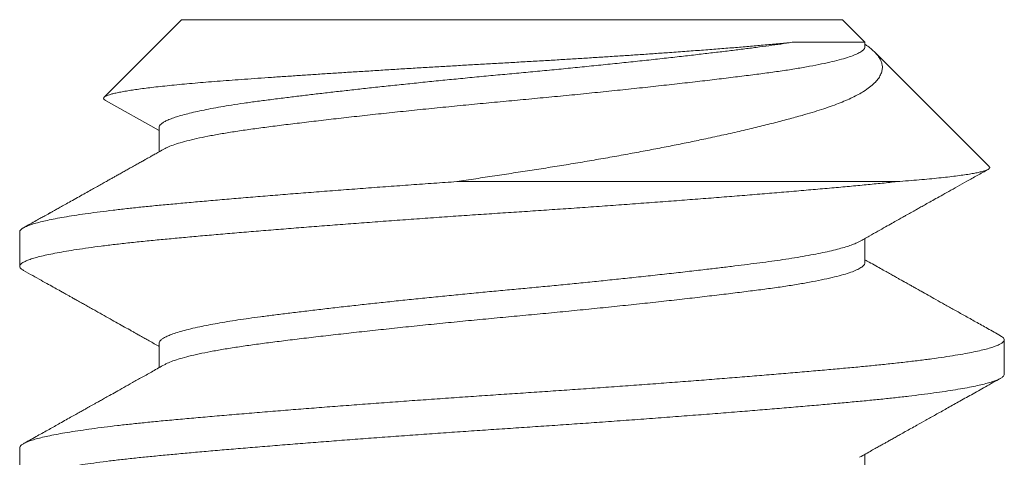
# Model space of a CAD drawing. Units: inches. Extents: x 0 to 25, y 0 to 32.5.
# Drawn here: x 5 to 5.2, y 12.9 to 13 of the extents above; entities that cross this region are included whole.
import ezdxf

# ---------------------------------------------------------------- set-up
doc = ezdxf.new("R2010")
doc.units = ezdxf.units.IN
doc.header["$MEASUREMENT"] = 0
doc.layers.add('WINTECH_DESIGN', color=3, linetype='Continuous', lineweight=25)

# ---------------------------------------------------------------- blocks, each defined once
blk = doc.blocks.new('835')
at = {"layer": 'WINTECH_DESIGN', "color": 7, "lineweight": 15}
for p, q in [((0.91748, 0.09501), (0.91083, 0.09501)), ((0.95915, 0.09501), (0.9525, 0.09501)), ((0.98451, 0.07845), (0.97871, 0.06812)), ((1.0001, 0.06376), (0.98515, 0.07871)), ((0.93759, 0.06812), (0.93293, 0.06812)), ((0.97926, 0.06812), (0.9746, 0.06812)), ((1.0001, 0.06376), (1.0001, 0)), ((0.96885, -0.07429), (0.96885, 0.01066)), ((1.0001, 0), (1.0001, -0.06376)), ((0.99574, -0.06812), (1.0001, -0.06376)), ((0.91155, -0.06812), (0.91621, -0.06812)), ((0.95322, -0.06812), (0.95788, -0.06812)), ((0.99489, -0.06812), (0.99574, -0.06812)), ((0.97174, -0.09212), (0.99385, -0.07001)), ((0.93166, -0.09501), (0.93832, -0.09501))]:
    blk.add_line(p, q, dxfattribs=at)
for points, knots in [([(0.93166, -0.09499), (0.93159, -0.09499), (0.93142, -0.09498), (0.93114, -0.09472), (0.93085, -0.09428), (0.93054, -0.09363), (0.93024, -0.09278), (0.92993, -0.09175), (0.92962, -0.09052), (0.92931, -0.08909), (0.92899, -0.08746), (0.92868, -0.08563), (0.92836, -0.08361), (0.92805, -0.08142), (0.92774, -0.07908), (0.92743, -0.0766), (0.92714, -0.07398), (0.92685, -0.07124), (0.92656, -0.06835), (0.92628, -0.06531), (0.92599, -0.06211), (0.92569, -0.05876), (0.92539, -0.05526), (0.92508, -0.05162), (0.92477, -0.04786), (0.92444, -0.0439), (0.92411, -0.03976), (0.92378, -0.03544), (0.92344, -0.03104), (0.92311, -0.02656), (0.92277, -0.02203), (0.92245, -0.01756), (0.92214, -0.01315), (0.92184, -0.00883), (0.92155, -0.00452), (0.92126, -0.00022), (0.92097, 0.00407), (0.92068, 0.00838), (0.92038, 0.0127), (0.92008, 0.01702), (0.91977, 0.02133), (0.91946, 0.02558), (0.91915, 0.02976), (0.91883, 0.03386), (0.91852, 0.0379), (0.91821, 0.04187), (0.91789, 0.04578), (0.91758, 0.0496), (0.91727, 0.0533), (0.91697, 0.05686), (0.91667, 0.06027), (0.91638, 0.06351), (0.91609, 0.06659), (0.91581, 0.06953), (0.91553, 0.07237), (0.91523, 0.0751), (0.91492, 0.0777), (0.91461, 0.08015), (0.9143, 0.08244), (0.91399, 0.08456), (0.91367, 0.08649), (0.91336, 0.08819), (0.91306, 0.08965), (0.91277, 0.09091), (0.91249, 0.092), (0.91221, 0.09292), (0.91192, 0.09368), (0.91165, 0.09426), (0.91137, 0.0947), (0.91108, 0.09496), (0.9108, 0.09504), (0.91051, 0.09492), (0.91026, 0.09467), (0.91009, 0.09437), (0.91003, 0.09426)], [0, 0, 0, 0, 0.010992, 0.024891, 0.03889, 0.052977, 0.066883, 0.080844, 0.094848, 0.108878, 0.123175, 0.137469, 0.151745, 0.165986, 0.180177, 0.194051, 0.207849, 0.221558, 0.235164, 0.248975, 0.262885, 0.276898, 0.291001, 0.30518, 0.319419, 0.333703, 0.348852, 0.364016, 0.379175, 0.394312, 0.409408, 0.424444, 0.43855, 0.452573, 0.4665, 0.480315, 0.494119, 0.508034, 0.522048, 0.536146, 0.550315, 0.564539, 0.578549, 0.592582, 0.606625, 0.620662, 0.634933, 0.649168, 0.66335, 0.677465, 0.691498, 0.705188, 0.718773, 0.732316, 0.745965, 0.759992, 0.774107, 0.788295, 0.802542, 0.816831, 0.831148, 0.845477, 0.858472, 0.871452, 0.884405, 0.89732, 0.910185, 0.922988, 0.935721, 0.949631, 0.96343, 0.977251, 0.991182, 1, 1, 1, 1]), ([(0.91748, 0.095), (0.91757, 0.09499), (0.91775, 0.09496), (0.91804, 0.09468), (0.91834, 0.0942), (0.91864, 0.09352), (0.91895, 0.09264), (0.91926, 0.09156), (0.91957, 0.09029), (0.91988, 0.08884), (0.9202, 0.0872), (0.92051, 0.08536), (0.92082, 0.08333), (0.92114, 0.08112), (0.92145, 0.07873), (0.92176, 0.07619), (0.92206, 0.0735), (0.92235, 0.07068), (0.92265, 0.06767), (0.92294, 0.06445), (0.92325, 0.06101), (0.92357, 0.05741), (0.92389, 0.05364), (0.92422, 0.04973), (0.92455, 0.04575), (0.92487, 0.04174), (0.92519, 0.03772), (0.92551, 0.03361), (0.92582, 0.02942), (0.92614, 0.02519), (0.92645, 0.02091), (0.92676, 0.0166), (0.92706, 0.01228), (0.92736, 0.00796), (0.92765, 0.00368), (0.92794, -0.00057), (0.92822, -0.00479), (0.92851, -0.00902), (0.9288, -0.01329), (0.92911, -0.01759), (0.92942, -0.02189), (0.92973, -0.02616), (0.93004, -0.03038), (0.93036, -0.03453), (0.93067, -0.03857), (0.93099, -0.04251), (0.9313, -0.04635), (0.9316, -0.05011), (0.93191, -0.05377), (0.93222, -0.05733), (0.93252, -0.06075), (0.93281, -0.06401), (0.9331, -0.06713), (0.93339, -0.07011), (0.93369, -0.07302), (0.934, -0.07583), (0.93432, -0.07854), (0.93465, -0.08107), (0.93498, -0.08342), (0.93532, -0.08557), (0.93565, -0.08747), (0.93597, -0.08914), (0.93629, -0.09058), (0.9366, -0.09182), (0.93692, -0.09286), (0.93722, -0.0937), (0.93753, -0.09433), (0.93783, -0.09476), (0.93812, -0.09499), (0.9384, -0.09503), (0.93869, -0.09487), (0.93893, -0.09461), (0.93907, -0.09434), (0.93911, -0.09426)], [0, 0, 0, 0, 0.012792, 0.026705, 0.040716, 0.054813, 0.06898, 0.083203, 0.097212, 0.111245, 0.125288, 0.139325, 0.153628, 0.167894, 0.182107, 0.196254, 0.210319, 0.224288, 0.238148, 0.25278, 0.267534, 0.2824, 0.29736, 0.312397, 0.327494, 0.341765, 0.356058, 0.370356, 0.384643, 0.398904, 0.413123, 0.427286, 0.441376, 0.455381, 0.469285, 0.482834, 0.496411, 0.510093, 0.523869, 0.537978, 0.552154, 0.566384, 0.580653, 0.594944, 0.608986, 0.623021, 0.637032, 0.651006, 0.665211, 0.679347, 0.693398, 0.707352, 0.721195, 0.735031, 0.74898, 0.763849, 0.778811, 0.79385, 0.808948, 0.824086, 0.839246, 0.853544, 0.867828, 0.882083, 0.896295, 0.910447, 0.924526, 0.938516, 0.952405, 0.966189, 0.980033, 0.993735, 1, 1, 1, 1]), ([(0.93351, 0.06709), (0.93309, 0.06784), (0.93228, 0.06928), (0.93112, 0.07134), (0.93008, 0.07321), (0.92914, 0.07488), (0.92831, 0.07636), (0.92762, 0.07759), (0.92705, 0.0786), (0.9266, 0.0794), (0.92623, 0.08007), (0.92591, 0.08064), (0.92562, 0.08115), (0.92536, 0.08162), (0.92508, 0.08211), (0.92476, 0.08268), (0.92436, 0.0834), (0.92388, 0.08425), (0.92333, 0.08525), (0.9227, 0.08637), (0.92188, 0.08784), (0.92085, 0.08967), (0.9196, 0.09192), (0.91873, 0.09347), (0.91828, 0.09428)], [0, 0, 0, 0, 0.08299, 0.158841, 0.227539, 0.289073, 0.343432, 0.390608, 0.425321, 0.454747, 0.478885, 0.499168, 0.517932, 0.535214, 0.551011, 0.571966, 0.598115, 0.629614, 0.666463, 0.708139, 0.752736, 0.828366, 0.910785, 1, 1, 1, 1]), ([(0.9517, 0.09428), (0.95137, 0.09368), (0.95073, 0.09255), (0.94983, 0.09094), (0.94904, 0.08952), (0.94835, 0.08828), (0.94778, 0.08727), (0.94734, 0.08647), (0.947, 0.08587), (0.94673, 0.0854), (0.94654, 0.08505), (0.94642, 0.08483), (0.94632, 0.08466), (0.94623, 0.08449), (0.94609, 0.08424), (0.9459, 0.0839), (0.94564, 0.08344), (0.94529, 0.08282), (0.94486, 0.08206), (0.94438, 0.08119), (0.9439, 0.08033), (0.94329, 0.07925), (0.94257, 0.07796), (0.94174, 0.07649), (0.94097, 0.07511), (0.94036, 0.07403), (0.93991, 0.07322), (0.93957, 0.07261), (0.93917, 0.0719), (0.93872, 0.0711), (0.93822, 0.07021), (0.93769, 0.06927), (0.93729, 0.06856), (0.93707, 0.06817), (0.93704, 0.06812)], [0, 0, 0, 0, 0.068532, 0.129972, 0.184325, 0.231596, 0.271788, 0.299877, 0.323052, 0.341318, 0.35402, 0.362378, 0.36726, 0.373455, 0.381689, 0.395556, 0.412922, 0.433785, 0.46688, 0.50067, 0.53331, 0.564801, 0.625377, 0.681193, 0.733574, 0.78371, 0.805059, 0.826363, 0.853049, 0.886859, 0.91842, 0.954372, 0.994712, 1, 1, 1, 1]), ([(0.96885, -0.07429), (0.9688, -0.07384), (0.96864, -0.07243), (0.96839, -0.06994), (0.96809, -0.06678), (0.96778, -0.06346), (0.96747, -0.05997), (0.96715, -0.05631), (0.96683, -0.05257), (0.96651, -0.04877), (0.9662, -0.04493), (0.96588, -0.04098), (0.96556, -0.03693), (0.96525, -0.03281), (0.96493, -0.02862), (0.96462, -0.02437), (0.9643, -0.02008), (0.964, -0.01577), (0.96369, -0.01148), (0.9634, -0.00721), (0.96311, -0.00298), (0.96283, 0.00124), (0.96255, 0.00548), (0.96226, 0.00977), (0.96196, 0.01409), (0.96165, 0.01841), (0.96134, 0.02271), (0.96103, 0.02695), (0.96071, 0.03111), (0.9604, 0.03519), (0.96009, 0.0392), (0.95978, 0.04315), (0.95946, 0.04703), (0.95915, 0.05082), (0.95884, 0.05448), (0.95854, 0.05801), (0.95824, 0.0614), (0.95794, 0.06463), (0.95765, 0.06778), (0.95735, 0.07085), (0.95704, 0.07383), (0.95672, 0.07665), (0.9564, 0.07931), (0.95607, 0.08178), (0.95574, 0.08403), (0.95542, 0.08604), (0.9551, 0.08783), (0.95478, 0.08943), (0.95446, 0.09083), (0.95415, 0.09204), (0.95384, 0.09304), (0.95353, 0.09383), (0.95323, 0.09443), (0.95293, 0.09482), (0.95264, 0.09502), (0.95236, 0.09502), (0.95208, 0.09483), (0.95186, 0.09457), (0.95173, 0.09432), (0.9517, 0.09426)], [0, 0, 0, 0, 0.008781, 0.027371, 0.045804, 0.064279, 0.082908, 0.10167, 0.120544, 0.138424, 0.156365, 0.174348, 0.192354, 0.210362, 0.228354, 0.246308, 0.264207, 0.28203, 0.299759, 0.317063, 0.334243, 0.351295, 0.368419, 0.385988, 0.403676, 0.421465, 0.439336, 0.457271, 0.474929, 0.492612, 0.510299, 0.527974, 0.545976, 0.563925, 0.581802, 0.599588, 0.617265, 0.634815, 0.652226, 0.670706, 0.689338, 0.708104, 0.726982, 0.745949, 0.764984, 0.782972, 0.800979, 0.818986, 0.836973, 0.85492, 0.872809, 0.890619, 0.908332, 0.925931, 0.943398, 0.960445, 0.977594, 0.994872, 1, 1, 1, 1]), ([(0.95915, 0.09499), (0.95921, 0.09499), (0.95936, 0.09499), (0.95961, 0.09479), (0.95991, 0.09438), (0.96021, 0.09376), (0.96052, 0.09295), (0.96083, 0.09193), (0.96114, 0.09073), (0.96145, 0.08934), (0.96177, 0.08776), (0.96208, 0.08598), (0.96239, 0.08401), (0.96271, 0.08186), (0.96302, 0.07953), (0.96333, 0.07704), (0.96363, 0.07442), (0.96392, 0.07168), (0.96421, 0.06884), (0.96448, 0.06586), (0.96477, 0.06273), (0.96506, 0.05942), (0.96537, 0.05595), (0.96568, 0.05234), (0.96599, 0.0486), (0.9663, 0.04474), (0.96662, 0.04078), (0.96694, 0.0367), (0.96726, 0.03251), (0.96758, 0.02822), (0.96791, 0.02388), (0.96822, 0.01949), (0.96854, 0.01509), (0.96874, 0.01213), (0.96885, 0.01066)], [0, 0, 0, 0, 0.0186753, 0.0497504, 0.0810567, 0.1125635, 0.1442388, 0.1760499, 0.2073922, 0.2387999, 0.27024, 0.301679, 0.333654, 0.3655585, 0.3973579, 0.4290185, 0.4605073, 0.491236, 0.5217395, 0.5520432, 0.5825205, 0.6138549, 0.6453964, 0.6771131, 0.708972, 0.7409392, 0.7729799, 0.805059, 0.8377579, 0.8704223, 0.9030151, 0.9354995, 0.9678395, 1, 1, 1, 1]), ([(0.97518, 0.06709), (0.97499, 0.06744), (0.97463, 0.06807), (0.97415, 0.06893), (0.97377, 0.06961), (0.97348, 0.07012), (0.97321, 0.0706), (0.9729, 0.07115), (0.97251, 0.07185), (0.97206, 0.07264), (0.9716, 0.07346), (0.97115, 0.07428), (0.9707, 0.07506), (0.97029, 0.0758), (0.96991, 0.07648), (0.96955, 0.07711), (0.96919, 0.07777), (0.96877, 0.07851), (0.9683, 0.07935), (0.96778, 0.08027), (0.96722, 0.08128), (0.9666, 0.08239), (0.96593, 0.08359), (0.96525, 0.0848), (0.96461, 0.08594), (0.96406, 0.08693), (0.96366, 0.08764), (0.96339, 0.08812), (0.96323, 0.08841), (0.96309, 0.08866), (0.96296, 0.08888), (0.96286, 0.08908), (0.96276, 0.08925), (0.96265, 0.08944), (0.96247, 0.08976), (0.96219, 0.09026), (0.96179, 0.09099), (0.96128, 0.09191), (0.96065, 0.09303), (0.96019, 0.09384), (0.95995, 0.09428)], [0, 0, 0, 0, 0.03813, 0.069802, 0.095013, 0.113758, 0.12605, 0.147561, 0.174487, 0.203107, 0.235219, 0.265469, 0.292896, 0.321866, 0.346831, 0.368164, 0.391546, 0.418887, 0.450189, 0.483764, 0.52095, 0.561751, 0.606169, 0.653067, 0.695356, 0.731798, 0.762394, 0.774002, 0.784479, 0.79382, 0.80203, 0.809107, 0.815049, 0.82086, 0.830832, 0.849964, 0.876444, 0.910274, 0.951459, 1, 1, 1, 1]), ([(0.98452, 0.07844), (0.98453, 0.07847), (0.98461, 0.07863), (0.98474, 0.07877), (0.98492, 0.07885), (0.9851, 0.07878), (0.98527, 0.07857), (0.98545, 0.07821), (0.98563, 0.07771), (0.98581, 0.07705), (0.986, 0.07624), (0.98619, 0.07528), (0.98638, 0.07419), (0.98657, 0.07299), (0.98675, 0.0717), (0.98693, 0.07028), (0.98712, 0.06872), (0.9873, 0.06703), (0.98749, 0.06521), (0.98768, 0.06326), (0.98786, 0.06122), (0.98804, 0.05911), (0.98822, 0.05692), (0.98839, 0.05463), (0.98857, 0.05223), (0.98874, 0.04971), (0.98893, 0.04708), (0.98911, 0.04435), (0.9893, 0.04159), (0.98948, 0.03882), (0.98967, 0.03603), (0.98985, 0.03319), (0.99004, 0.03026), (0.99022, 0.02726), (0.99042, 0.02418), (0.99061, 0.02106), (0.9908, 0.01796), (0.99098, 0.01489), (0.99116, 0.01185), (0.99134, 0.0088), (0.99152, 0.0057), (0.9917, 0.00258), (0.99187, -0.00056), (0.99205, -0.00371), (0.99223, -0.0068), (0.99241, -0.00982), (0.99259, -0.01277), (0.99278, -0.0157), (0.99296, -0.01862), (0.99315, -0.02152), (0.99334, -0.0244), (0.99354, -0.02723), (0.99375, -0.03023), (0.99397, -0.03337), (0.99422, -0.03661), (0.99446, -0.03977), (0.9947, -0.04281), (0.99495, -0.04573), (0.99515, -0.04809), (0.99532, -0.04995), (0.99546, -0.05138), (0.99559, -0.05276), (0.99569, -0.05362), (0.99574, -0.05405)], [0, 0, 0, 0, 0.004034, 0.021756, 0.039478, 0.056578, 0.073677, 0.090903, 0.108128, 0.125758, 0.143388, 0.161159, 0.178931, 0.195428, 0.211924, 0.228537, 0.24515, 0.262129, 0.279109, 0.296215, 0.313321, 0.32971, 0.346098, 0.362601, 0.379104, 0.395982, 0.412861, 0.429875, 0.44689, 0.46288, 0.47887, 0.494976, 0.511082, 0.527553, 0.544025, 0.560622, 0.57722, 0.592898, 0.608576, 0.624363, 0.64015, 0.656284, 0.672418, 0.688676, 0.704934, 0.720417, 0.735901, 0.751499, 0.767098, 0.783061, 0.799024, 0.815114, 0.831204, 0.851223, 0.871259, 0.891279, 0.91188, 0.932498, 0.9531, 0.964798, 0.976495, 0.988248, 1, 1, 1, 1]), ([(0.95322, -0.06809), (0.95318, -0.0681), (0.95299, -0.06813), (0.95267, -0.0679), (0.95224, -0.06739), (0.9518, -0.06655), (0.95135, -0.06543), (0.9509, -0.06401), (0.95044, -0.0623), (0.94999, -0.06031), (0.94954, -0.05807), (0.9491, -0.05558), (0.94866, -0.05287), (0.94824, -0.04995), (0.94784, -0.04684), (0.94742, -0.04352), (0.94699, -0.03999), (0.94655, -0.03626), (0.9461, -0.03234), (0.94564, -0.02827), (0.94519, -0.02407), (0.94474, -0.01976), (0.94429, -0.01539), (0.94385, -0.01096), (0.94342, -0.00653), (0.943, -0.0021), (0.94259, 0.00232), (0.94217, 0.00675), (0.94174, 0.01118), (0.9413, 0.0156), (0.94085, 0.01998), (0.94039, 0.02428), (0.93994, 0.02848), (0.93949, 0.03254), (0.93904, 0.03645), (0.9386, 0.04017), (0.93817, 0.04369), (0.93775, 0.047), (0.93734, 0.0501), (0.93692, 0.053), (0.93649, 0.05571), (0.93604, 0.05818), (0.93559, 0.06042), (0.93514, 0.06239), (0.93469, 0.06408), (0.93423, 0.06548), (0.93384, 0.06648), (0.9336, 0.0669), (0.93351, 0.06706)], [0, 0, 0, 0, 0.007272, 0.029145, 0.051244, 0.073523, 0.095933, 0.118427, 0.140951, 0.163456, 0.185891, 0.208205, 0.230351, 0.252282, 0.274006, 0.295903, 0.318021, 0.340314, 0.362735, 0.385233, 0.407758, 0.430259, 0.452684, 0.474984, 0.497111, 0.519019, 0.540742, 0.562662, 0.584799, 0.607106, 0.629537, 0.65204, 0.674565, 0.69706, 0.719476, 0.741761, 0.76387, 0.785754, 0.807481, 0.829423, 0.851578, 0.8739, 0.896339, 0.918846, 0.941371, 0.963861, 0.986266, 1, 1, 1, 1]), ([(0.9573, -0.06708), (0.95721, -0.06691), (0.95701, -0.06654), (0.95668, -0.06574), (0.95633, -0.06472), (0.95597, -0.06351), (0.9556, -0.06209), (0.95523, -0.06046), (0.95487, -0.05867), (0.9545, -0.0567), (0.95414, -0.05458), (0.9538, -0.05239), (0.95348, -0.05015), (0.95318, -0.04788), (0.95288, -0.0455), (0.95256, -0.043), (0.95224, -0.04037), (0.9519, -0.03748), (0.95153, -0.03429), (0.95114, -0.03081), (0.95074, -0.02722), (0.95036, -0.02366), (0.94999, -0.02017), (0.94964, -0.01676), (0.94929, -0.01333), (0.94895, -0.00987), (0.94861, -0.00642), (0.94829, -0.00297), (0.94797, 0.00047), (0.94765, 0.00392), (0.94732, 0.00737), (0.94698, 0.01083), (0.94664, 0.01428), (0.94629, 0.01771), (0.94594, 0.0211), (0.94558, 0.02444), (0.94523, 0.02772), (0.94487, 0.03097), (0.94451, 0.03418), (0.94414, 0.03732), (0.94378, 0.04034), (0.94343, 0.04323), (0.94309, 0.04597), (0.94276, 0.04848), (0.94245, 0.0508), (0.94214, 0.05293), (0.94182, 0.05496), (0.94149, 0.05686), (0.94116, 0.05864), (0.94081, 0.06038), (0.94043, 0.06204), (0.94003, 0.06358), (0.93964, 0.0649), (0.93926, 0.06596), (0.9389, 0.06678), (0.93856, 0.0674), (0.93822, 0.06782), (0.9379, 0.06808), (0.93769, 0.0681), (0.93759, 0.06812)], [0, 0, 0, 0, 0.013704, 0.031162, 0.04868, 0.066231, 0.084629, 0.10301, 0.121347, 0.139613, 0.15778, 0.175822, 0.192061, 0.208162, 0.2243, 0.240573, 0.256964, 0.273454, 0.292989, 0.312602, 0.332259, 0.351928, 0.36947, 0.386969, 0.404402, 0.421745, 0.438976, 0.456073, 0.473019, 0.490006, 0.507142, 0.524406, 0.541776, 0.559229, 0.576743, 0.594293, 0.611855, 0.629405, 0.647751, 0.66603, 0.684214, 0.702278, 0.720197, 0.737952, 0.754093, 0.77037, 0.786764, 0.803257, 0.819829, 0.83646, 0.856108, 0.875777, 0.895431, 0.915038, 0.932476, 0.949827, 0.967066, 0.984173, 1, 1, 1, 1]), ([(0.99489, -0.06809), (0.99481, -0.06809), (0.9946, -0.0681), (0.99424, -0.06781), (0.9938, -0.06721), (0.99336, -0.06631), (0.99291, -0.06512), (0.99246, -0.06362), (0.99201, -0.06185), (0.99155, -0.0598), (0.9911, -0.0575), (0.99066, -0.05495), (0.99023, -0.05219), (0.98982, -0.04923), (0.98941, -0.04607), (0.98899, -0.0427), (0.98855, -0.03912), (0.98811, -0.03534), (0.98766, -0.03139), (0.98721, -0.02728), (0.98675, -0.02305), (0.9863, -0.01873), (0.98585, -0.01434), (0.98541, -0.00991), (0.98499, -0.00547), (0.98457, -0.00105), (0.98416, 0.00337), (0.98374, 0.0078), (0.9833, 0.01223), (0.98286, 0.01665), (0.98241, 0.02101), (0.98196, 0.02529), (0.9815, 0.02945), (0.98105, 0.03348), (0.9806, 0.03735), (0.98016, 0.04103), (0.97974, 0.0445), (0.97932, 0.04776), (0.97891, 0.05081), (0.97849, 0.05367), (0.97805, 0.05632), (0.97761, 0.05874), (0.97716, 0.06091), (0.9767, 0.06281), (0.97625, 0.06445), (0.9758, 0.06577), (0.97544, 0.06664), (0.97524, 0.06697), (0.97519, 0.06706)], [0, 0, 0, 0, 0.012418, 0.03435, 0.056496, 0.078811, 0.101247, 0.123753, 0.146279, 0.168772, 0.191184, 0.213463, 0.235562, 0.257436, 0.279168, 0.301122, 0.323286, 0.345615, 0.36806, 0.39057, 0.413095, 0.435583, 0.457984, 0.480248, 0.502328, 0.524178, 0.54592, 0.567896, 0.590078, 0.61242, 0.634873, 0.657387, 0.67991, 0.702392, 0.724782, 0.747031, 0.769091, 0.790917, 0.812674, 0.834672, 0.856871, 0.879226, 0.901687, 0.924204, 0.946725, 0.969201, 0.99158, 1, 1, 1, 1]), ([(0.99574, -0.05405), (0.99562, -0.05333), (0.9954, -0.0519), (0.99508, -0.04958), (0.99476, -0.04716), (0.99443, -0.0446), (0.9941, -0.04191), (0.99376, -0.0391), (0.99342, -0.03616), (0.99306, -0.03306), (0.9927, -0.02981), (0.99232, -0.02642), (0.99195, -0.02295), (0.99158, -0.01941), (0.99121, -0.01583), (0.99085, -0.01221), (0.99049, -0.00858), (0.99015, -0.00495), (0.9898, -0.00134), (0.98947, 0.00228), (0.98913, 0.0059), (0.98879, 0.00946), (0.98844, 0.01295), (0.9881, 0.01635), (0.98775, 0.01973), (0.9874, 0.02306), (0.98706, 0.02629), (0.98671, 0.02941), (0.98638, 0.03241), (0.98605, 0.03532), (0.98572, 0.03814), (0.98539, 0.04085), (0.98506, 0.04361), (0.98471, 0.04637), (0.98435, 0.04912), (0.98399, 0.05172), (0.98363, 0.05408), (0.98328, 0.05621), (0.98293, 0.05813), (0.98258, 0.05989), (0.98223, 0.0615), (0.98187, 0.06295), (0.98152, 0.06422), (0.98117, 0.06532), (0.98082, 0.06624), (0.98047, 0.06698), (0.98013, 0.06754), (0.9798, 0.06791), (0.97951, 0.0681), (0.97933, 0.0681), (0.97926, 0.0681)], [0, 0, 0, 0, 0.020562, 0.040957, 0.061197, 0.081563, 0.1021, 0.122783, 0.143586, 0.16448, 0.186438, 0.208432, 0.230429, 0.252396, 0.2743, 0.296107, 0.317787, 0.339308, 0.360642, 0.38185, 0.403235, 0.4248, 0.445272, 0.465852, 0.486513, 0.507228, 0.527969, 0.547877, 0.567758, 0.587587, 0.607341, 0.626995, 0.646527, 0.669359, 0.691987, 0.714748, 0.737722, 0.758384, 0.779159, 0.800021, 0.820941, 0.84189, 0.86284, 0.883761, 0.904624, 0.925402, 0.946067, 0.966592, 0.986953, 1, 1, 1, 1]), ([(0.99535, -0.06812), (0.99528, -0.06823), (0.995, -0.06865), (0.99454, -0.06925), (0.99396, -0.06991), (0.99339, -0.07045), (0.9928, -0.07089), (0.99221, -0.07121), (0.99161, -0.07141), (0.99094, -0.07151), (0.99022, -0.07144), (0.98943, -0.07116), (0.98864, -0.07067), (0.98784, -0.06997), (0.98705, -0.06904), (0.98633, -0.06798), (0.98567, -0.06686), (0.98508, -0.0657), (0.98449, -0.06441), (0.98391, -0.06299), (0.98333, -0.06144), (0.98276, -0.05975), (0.9822, -0.05793), (0.98158, -0.0558), (0.9809, -0.05334), (0.98016, -0.0505), (0.9794, -0.04748), (0.97864, -0.04428), (0.97788, -0.04092), (0.97716, -0.03762), (0.97649, -0.03442), (0.97587, -0.03133), (0.97525, -0.02816), (0.97463, -0.02488), (0.97401, -0.02151), (0.97339, -0.01804), (0.97278, -0.0145), (0.97219, -0.01095), (0.97161, -0.0074), (0.97106, -0.00387), (0.97051, -0.00028), (0.96996, 0.00334), (0.96941, 0.00699), (0.96903, 0.00944), (0.96885, 0.01066)], [0, 0, 0, 0, 0.006904, 0.02633, 0.045907, 0.065486, 0.085473, 0.10546, 0.12557, 0.14568, 0.172262, 0.198862, 0.225445, 0.2527, 0.279975, 0.30723, 0.328451, 0.349672, 0.37104, 0.392408, 0.414238, 0.436068, 0.458053, 0.48004, 0.508856, 0.537689, 0.566505, 0.595967, 0.625448, 0.65491, 0.679287, 0.703664, 0.72821, 0.752756, 0.777836, 0.802916, 0.828181, 0.853446, 0.877695, 0.901955, 0.926205, 0.9508, 0.975404, 1, 1, 1, 1]), ([(0.99574, -0.05405), (0.99574, -0.05457), (0.99574, -0.05562), (0.99574, -0.05708), (0.99574, -0.05847), (0.99574, -0.05977), (0.99574, -0.06098), (0.99574, -0.0621), (0.99574, -0.06313), (0.99574, -0.06408), (0.99574, -0.06493), (0.99574, -0.06569), (0.99574, -0.06635), (0.99574, -0.06691), (0.99574, -0.06737), (0.99574, -0.06772), (0.99574, -0.06796), (0.99574, -0.0681), (0.99574, -0.06811), (0.99574, -0.06811)], [0, 0, 0, 0, 0.058451, 0.116988, 0.175785, 0.234668, 0.293162, 0.351656, 0.410497, 0.469337, 0.529261, 0.589185, 0.649481, 0.709777, 0.770125, 0.830474, 0.891202, 0.951931, 1, 1, 1, 1]), ([(0.91563, -0.06709), (0.91586, -0.06749), (0.91628, -0.06826), (0.91689, -0.06933), (0.91741, -0.07025), (0.91785, -0.07104), (0.91822, -0.07169), (0.91851, -0.07221), (0.91875, -0.07264), (0.91896, -0.07301), (0.91916, -0.07338), (0.91937, -0.07375), (0.91959, -0.07414), (0.91982, -0.07454), (0.92015, -0.07513), (0.92061, -0.07595), (0.9212, -0.07701), (0.92194, -0.07833), (0.92283, -0.07992), (0.92389, -0.08182), (0.92507, -0.08392), (0.92636, -0.08622), (0.92776, -0.08873), (0.92928, -0.09144), (0.93032, -0.09331), (0.93087, -0.09428)], [0, 0, 0, 0, 0.044608, 0.08401, 0.118202, 0.147179, 0.170936, 0.190263, 0.204396, 0.217783, 0.231379, 0.245182, 0.259194, 0.273801, 0.289294, 0.324635, 0.363875, 0.407029, 0.469452, 0.539293, 0.616559, 0.701255, 0.793389, 0.892968, 1, 1, 1, 1]), ([(0.93911, -0.09428), (0.93957, -0.09345), (0.94047, -0.09186), (0.94176, -0.08954), (0.94297, -0.08738), (0.94408, -0.08539), (0.94511, -0.08355), (0.94605, -0.08188), (0.9469, -0.08037), (0.94758, -0.07915), (0.94811, -0.0782), (0.9485, -0.0775), (0.94883, -0.07691), (0.94911, -0.07642), (0.94933, -0.07603), (0.94948, -0.07575), (0.9496, -0.07555), (0.94973, -0.07532), (0.94993, -0.07496), (0.95021, -0.07446), (0.95056, -0.07383), (0.95099, -0.07306), (0.95151, -0.07215), (0.95211, -0.07108), (0.95278, -0.06987), (0.95335, -0.06887), (0.95368, -0.06827), (0.95377, -0.06812)], [0, 0, 0, 0, 0.094659, 0.18317, 0.265535, 0.341765, 0.411866, 0.475842, 0.533699, 0.585442, 0.61591, 0.642493, 0.665191, 0.684005, 0.698936, 0.710059, 0.715132, 0.722275, 0.736872, 0.756128, 0.780039, 0.808605, 0.844202, 0.885085, 0.931251, 0.982695, 1, 1, 1, 1]), ([(0.9573, -0.06709), (0.95765, -0.06771), (0.95831, -0.06889), (0.95925, -0.07056), (0.96007, -0.07202), (0.96079, -0.07329), (0.96138, -0.07436), (0.96187, -0.07523), (0.96226, -0.07592), (0.96256, -0.07646), (0.96283, -0.07694), (0.96309, -0.07741), (0.96339, -0.07794), (0.96376, -0.07859), (0.96421, -0.0794), (0.96477, -0.08039), (0.96541, -0.08154), (0.96615, -0.08286), (0.96698, -0.08435), (0.96791, -0.08601), (0.96894, -0.08784), (0.97004, -0.08982), (0.97081, -0.09119), (0.97121, -0.0919)], [0, 0, 0, 0, 0.075289, 0.142526, 0.201694, 0.252784, 0.295787, 0.330871, 0.358404, 0.378543, 0.396816, 0.416003, 0.435321, 0.461403, 0.494271, 0.533926, 0.580372, 0.633614, 0.693653, 0.760496, 0.834146, 0.914608, 1, 1, 1, 1]), ([(0.96885, -0.07429), (0.9689, -0.07504), (0.96902, -0.07654), (0.9692, -0.07863), (0.96937, -0.08058), (0.96955, -0.08242), (0.96974, -0.08411), (0.96992, -0.08566), (0.97011, -0.08706), (0.9703, -0.08829), (0.97048, -0.08934), (0.97066, -0.09022), (0.97084, -0.09095), (0.97102, -0.09152), (0.97121, -0.09193), (0.97139, -0.09217), (0.97156, -0.09225), (0.97168, -0.09216), (0.97173, -0.09212)], [0, 0, 0, 0, 0.0616485, 0.123297, 0.1853737, 0.2474504, 0.3108778, 0.3743051, 0.4381991, 0.5020932, 0.5637417, 0.6253901, 0.6874669, 0.7495436, 0.8129709, 0.8763982, 0.9402923, 1, 1, 1, 1])]:
    blk.add_open_spline(points, degree=3, knots=knots, dxfattribs=at)
blk = doc.blocks.new('H210_LJAMB')
at = {"layer": 'WINTECH_DESIGN', "rotation": 90}
blk.add_blockref('835', (1.31254, 1.312), dxfattribs=at)

msp = doc.modelspace()

# ---------------------------------------------------------------- block references
at = {"layer": 'WINTECH_DESIGN'}
msp.add_blockref('H210_LJAMB', (3.75016, 10.64591), dxfattribs=at)

doc.saveas('drawing.dxf')
